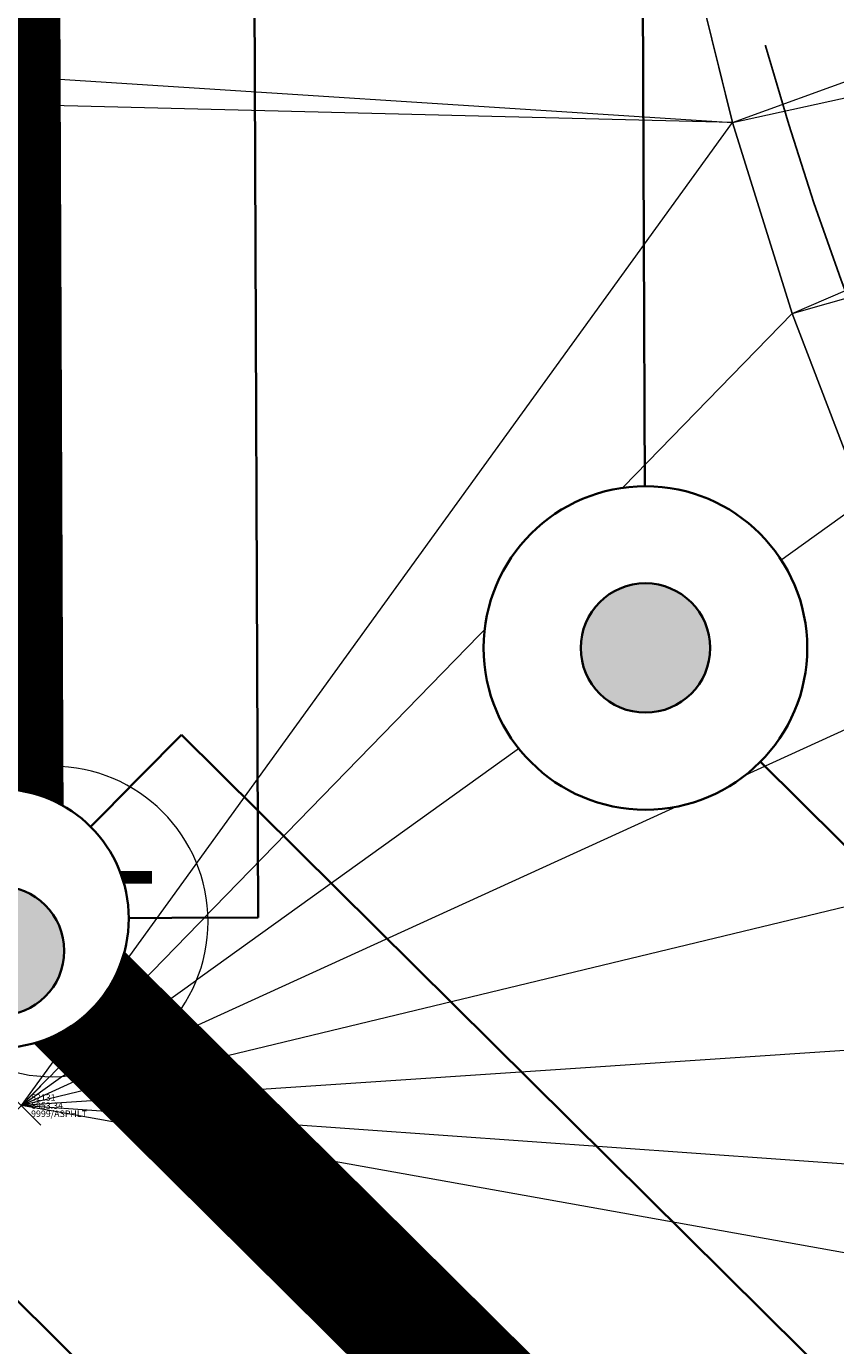
# Model space of a CAD drawing. Units: feet. Extents: x 3247394 to 3253465, y 1401159 to 1412768.
# Drawn here: x 3248613 to 3248625, y 1407128 to 1407148 of the extents above; entities that cross this region are included whole.
import ezdxf

# ---------------------------------------------------------------- set-up
doc = ezdxf.new("R2010")
doc.units = ezdxf.units.FT
doc.header["$LTSCALE"] = 25
doc.header["$MEASUREMENT"] = 0
doc.header["$PDMODE"] = 3
doc.header["$PDSIZE"] = 0.3
for name, pattern in [('CENTER2', [0.5625, 0.375, -0.0625, 0.0625, -0.0625]), ('HIDDEN', [0.375, 0.25, -0.125]), ('ROW', [3, 1.25, -0.25, 0.25, -0.25, 0.25, -0.25, 0.25, -0.25])]:
    doc.linetypes.add(name, pattern=pattern)
doc.layers.get('0').update_dxf_attribs({"linetype": 'CONTINUOUS', "lineweight": 18})
for name, color, linetype in [('C-BNDY-ROWS', 222, 'ROW'), ('C-MTRL-CONC', 151, 'CONTINUOUS'), ('C-MTRL-GRVL', 151, 'CONTINUOUS'), ('C-ROAD-CNTR', 144, 'CENTER2'), ('C-ROAD-CURB-BACK', 192, 'CONTINUOUS'), ('C-ROAD-CURB-FLOW', 3, 'CONTINUOUS'), ('C-ROAD-CURB-LIPP', 53, 'CONTINUOUS'), ('C-SITE-SWLK', 243, 'CONTINUOUS')]:
    doc.layers.add(name, color=color, linetype=linetype)
for name, color, linetype, lineweight, true_color in [('C-UTIL-SSWR-PIPE', 7, 'SAN', 35, 0x29a500), ('C-UTIL-SSWR-STRC', 7, 'CONTINUOUS', 35, 0x29a500), ('C-UTIL-STRM-PIPE', 7, 'SD', 35, 0xcc66b2), ('C-UTIL-STRM-STRC', 7, 'CONTINUOUS', 35, 0xcc66b2)]:
    doc.layers.add(name, color=color, linetype=linetype, lineweight=lineweight, true_color=true_color)
for name, color, linetype, lineweight in [('D-PNT-DESC', 2, 'CONTINUOUS', 13), ('D-PNT-ELEV', 1, 'CONTINUOUS', 13), ('D-PNT-NUMBER', 7, 'CONTINUOUS', 13), ('PNTDESC', 120, 'CONTINUOUS', 15), ('PNTELEV', 114, 'CONTINUOUS', 15), ('PNTNO', 7, 'CONTINUOUS', 15), ('SRF-3D POLY', 230, 'CONTINUOUS', 13), ('SRF-TRIANGLE', 199, 'CONTINUOUS', 15), ('X-CRB-CONC-FL', 1, 'CONTINUOUS', 15), ('X-CRB-CONC-TBC', 6, 'CONTINUOUS', 9), ('X-CRB-TX', 2, 'CONTINUOUS', 25), ('X-PAV-CONC-EDGE', 7, 'CONTINUOUS', 25), ('X-PNT-TER-STRNG', 1, 'CONTINUOUS', 15), ('X-PNT-UTL-ST', 1, 'CONTINUOUS', 15), ('X-UTL-ST', 62, 'CONTINUOUS', 15), ('X-UTL-ST-TX', 2, 'CONTINUOUS', 25), ('X-UTL-ST-UGL', 62, 'STORM DRAIN', 15)]:
    doc.layers.add(name, color=color, linetype=linetype, lineweight=lineweight)
doc.styles.add('PTXT', font='IC-Romans.shx')
doc.styles.add('RomanS', font='IC-Romans.shx')
doc.linetypes.add('SAN', pattern='A,0.2,-0.1,["SS",Standard,S=0.08,R=0,X=-0.06,Y=-0.04],-0.1,1', length=1.4)
doc.linetypes.add('SD', pattern='A,0.2,-0.1,["SD",Standard,S=0.08,R=0,X=-0.06,Y=-0.04],-0.12,1', length=1.42)
doc.linetypes.add('STORM DRAIN', pattern='A,0.75,-0.15,["ST",RomanS,S=0.06,R=0,X=-0.1,Y=-0.025],-0.15', length=1.05)

# ---------------------------------------------------------------- blocks, each defined once
blk = doc.blocks.new('STM MH')
at = {"color": 0}
blk.add_wipeout([(0.03152, -0.07353), (0.04048, -0.069), (0.04881, -0.06338), (0.05637, -0.05677), (0.06304, -0.04925), (0.06872, -0.04096), (0.07331, -0.03203), (0.07675, -0.02259), (0.07897, -0.01279), (0.07995, -0.00279), (0.07967, 0.00725), (0.07813, 0.01718), (0.07536, 0.02684), (0.07141, 0.03607), (0.06632, 0.04474), (0.06019, 0.0527), (0.05311, 0.05982), (0.0452, 0.06601), (0.03657, 0.07115), (0.02736, 0.07518), (0.01772, 0.07801), (0.00781, 0.07962), (-0.00223, 0.07997), (-0.01224, 0.07906), (-0.02205, 0.0769), (-0.03152, 0.07353), (-0.04048, 0.069), (-0.04881, 0.06338), (-0.05637, 0.05677), (-0.06304, 0.04925), (-0.06872, 0.04096), (-0.07331, 0.03203), (-0.07675, 0.02259), (-0.07897, 0.01279), (-0.07995, 0.00279), (-0.07967, -0.00725), (-0.07813, -0.01718), (-0.07536, -0.02684), (-0.07141, -0.03607), (-0.06632, -0.04474), (-0.06019, -0.0527), (-0.05311, -0.05982), (-0.0452, -0.06601), (-0.03657, -0.07115), (-0.02736, -0.07518), (-0.01772, -0.07801), (-0.00781, -0.07962), (0.00223, -0.07997), (0.01224, -0.07906), (0.02205, -0.0769)], dxfattribs=at)
blk.add_lwpolyline([(0.08, 0, 1), (-0.08, 0, 1), (0.08, 0)], format="xyb", dxfattribs=at)
at = {"insert": (-0.04421, 0.02597), "char_height": 0.06, "width": 0.094107, "attachment_point": 1}
blk.add_mtext('\\FIC-Romans.shx;ST', dxfattribs=at)
blk = doc.blocks.new('SRVPNO5')
at = {"layer": 'PNTDESC', "style": 'PTXT', "oblique": 15}
blk.add_attdef('DESC2', (1.5, -1.75), '', height=1, dxfattribs=at)
at = {"layer": 'PNTELEV', "style": 'PTXT', "oblique": 15}
blk.add_attdef('ELEV2', (1.5, -0.5), '', height=1, dxfattribs=at)
at = {"layer": 'PNTNO', "style": 'PTXT', "oblique": 15}
blk.add_attdef('PT#', (1.5, 0.75), '', height=1, dxfattribs=at)
blk = doc.blocks.new('CLH19X_PSite')
at = {"layer": 'C-MTRL-CONC'}
h = blk.add_hatch(dxfattribs=at)
h.set_pattern_fill('AR-CONC', color=256)
h.set_pattern_definition([(50, (3248601.9035, 1407302.779), (7.1726, -0.62752), [0.75, -8.25]), (355, (3248601.9035, 1407302.779), (-1.38751, 7.52192), [0.6, -6.6]), (100.4514, (3248602.501, 1407302.7264), (5.78509, 6.8944), [0.6374, -7.01142]), (46.1842, (3248601.9035, 1407304.779), (10.67241, -1.6552), [1.125, -12.375]), (96.6356, (3248602.793, 1407304.641), (9.34662, 9.74119), [0.9561, -10.51714]), (351.1842, (3248601.903, 1407304.779), (9.34662, 9.74119), [0.9, -9.9]), (21, (3248602.9035, 1407304.279), (5.96907, -4.02619), [0.75, -8.25]), (326, (3248602.9035, 1407304.279), (2.43315, 7.2515), [0.6, -6.6]), (71.4514, (3248603.401, 1407303.943), (8.40222, 3.22531), [0.6374, -7.01142]), (37.5, (3248601.9035, 1407302.7787), (0.121599, 3.328939), [0, -6.52, 0, -6.7, 0, -6.625]), (7.5, (3248601.9035, 1407302.7787), (2.630695, 3.944117), [0, -3.82, 0, -6.37, 0, -2.525]), (327.5, (3248599.6735, 1407302.7787), (5.338224, -0.225549), [0, -2.5, 0, -7.8, 0, -10.35]), (317.5, (3248598.6735, 1407302.7787), (5.83186, 1.00105), [0, -3.25, 0, -5.18, 0, -7.35])])
h.paths.add_polyline_path([(3248654.864, 1407363.833), (3248649.864, 1407363.813), (3248649.892, 1407356.763), (3248654.892, 1407356.783)])
h.paths.add_polyline_path([(3248654.892, 1407356.783), (3248649.892, 1407356.763), (3248649.912, 1407351.763), (3248654.912, 1407351.783)])
h.paths.add_polyline_path([(3248649.892, 1407356.763), (3248642.842, 1407356.734), (3248642.862, 1407351.734), (3248649.912, 1407351.763)])
edge = h.paths.add_edge_path()
edge.add_line((3248999.098, 1407042.839), (3249001.111, 1407047.416))
edge.add_line((3249001.111, 1407047.416), (3248995.619, 1407049.831))
edge.add_line((3248995.619, 1407049.831), (3248981.424, 1407069.183))
edge.add_arc((3248867.624, 1406810.619), 282.5, 66.24464, 90.23114)
edge.add_line((3248866.485, 1407093.116), (3248695.417, 1407092.426))
edge.add_arc((3248695.69, 1407024.927), 67.5, 90.23114, 113.78761)
edge.add_arc((3248647.288, 1407134.732), 52.5, 156.6747, 293.7876, ccw=False)
edge.add_arc((3248537.095, 1407182.246), 67.5, 336.67467, 360.23125)
edge.add_line((3248604.595, 1407182.519), (3248603.949, 1407342.518))
edge.add_line((3248603.949, 1407342.518), (3248598.949, 1407342.554))
edge.add_line((3248598.949, 1407342.554), (3248599.595, 1407182.499))
edge.add_arc((3248537.095, 1407182.246), 62.5, -23.32532, 0.23126, ccw=False)
edge.add_arc((3248647.288, 1407134.732), 57.5, 156.67468, 293.78761)
edge.add_arc((3248695.69, 1407024.927), 62.5, 90.23114, 113.78761, ccw=False)
edge.add_line((3248695.437, 1407087.426), (3248866.505, 1407088.116))
edge.add_arc((3248867.624, 1406810.619), 277.5, 66.51997, 90.23114, ccw=False)
edge.add_line((3248978.188, 1407065.141), (3248992.38, 1407045.794))
edge.add_line((3248992.38, 1407045.794), (3248999.098, 1407042.839))
at = {"layer": 'C-MTRL-GRVL'}
h = blk.add_hatch(dxfattribs=at)
h.set_pattern_fill('HEX', color=256, scale=10)
edge = h.paths.add_edge_path()
edge.add_line((3248503.641, 1408021.006), (3248488.641, 1408020.942))
edge.add_line((3248488.641, 1408020.942), (3248492.167, 1407169.459))
edge.add_line((3248492.167, 1407169.459), (3248492.789, 1407014.106))
edge.add_arc((3248522.789, 1407014.226), 30, 180.2295, 270.2295)
edge.add_line((3248522.909, 1406984.226), (3248976.057, 1406986.041))
edge.add_arc((3248976.117, 1406971.041), 15, 81.2049, 90.2295, ccw=False)
edge.add_line((3248978.41, 1406985.865), (3248984.553, 1406999.831))
edge.add_arc((3248976.117, 1406971.041), 30, 73.6684, 90.2295)
edge.add_line((3248975.997, 1407001.041), (3248522.849, 1406999.226))
edge.add_arc((3248522.789, 1407014.226), 15, 180.2295, 270.2295, ccw=False)
edge.add_line((3248507.789, 1407014.166), (3248507.167, 1407169.521))
edge.add_line((3248507.167, 1407169.521), (3248503.641, 1408021.006))
at = {"layer": 'C-ROAD-CURB-BACK'}
blk.add_lwpolyline([(3248987.025, 1407066.72), (3248981.357, 1407069.213, 0.104979), (3248866.485, 1407093.116), (3248695.417, 1407092.426, 0.103148), (3248668.464, 1407086.692, -0.681597), (3248599.079, 1407155.52, 0.103148), (3248604.595, 1407182.519), (3248602.625, 1407670.725, -0.30257), (3248735.51, 1407871.969), (3248798.914, 1407898.745, 0.414214), (3248809.292, 1407924.295)], format="xyb", dxfattribs=at)
at = {"layer": 'C-ROAD-CURB-FLOW'}
blk.add_lwpolyline([(3248801.226, 1407946.824), (3248806.241, 1407934.947), (3248809.364, 1407925.41), (3248809.753, 1407924.489, -0.414214), (3248799.109, 1407898.284), (3248798.188, 1407897.895), (3248789.3, 1407893.237), (3248736.028, 1407870.741, 0.30257), (3248603.959, 1407670.731), (3248604.177, 1407616.581), (3248603.384, 1407606.577), (3248603.485, 1407581.577), (3248604.359, 1407571.581), (3248605.145, 1407376.583), (3248604.352, 1407366.579), (3248604.453, 1407341.579), (3248605.327, 1407331.583), (3248605.928, 1407182.524, -0.103148), (3248600.303, 1407154.992, 0.681597), (3248667.926, 1407087.912, -0.103148), (3248695.412, 1407093.759), (3248866.479, 1407094.45, -0.103369), (3248980.236, 1407071.156)], format="xyb", dxfattribs=at)
at = {"layer": 'C-ROAD-CURB-LIPP'}
blk.add_lwpolyline([(3248799.887, 1407896.442), (3248736.482, 1407869.666, 0.30257), (3248605.125, 1407670.735), (3248607.095, 1407182.529, -0.103148), (3248601.374, 1407154.53, 0.681597), (3248667.455, 1407088.98, -0.103148), (3248695.407, 1407094.926), (3248866.475, 1407095.616, -0.104979), (3248982.364, 1407071.501), (3248988.031, 1407069.009)], format="xyb", dxfattribs=at)
at = {"layer": 'C-SITE-SWLK'}
blk.add_lwpolyline([(3248795.78, 1407943.439), (3248793.059, 1407921.608), (3248795.914, 1407914.846), (3248789.153, 1407911.991), (3248775.88, 1407894.445), (3248733.564, 1407876.575, 0.30257), (3248597.625, 1407670.705), (3248599.595, 1407182.499, -0.103148), (3248594.487, 1407157.5, 0.681597), (3248670.48, 1407082.117, -0.103148), (3248695.437, 1407087.426), (3248866.505, 1407088.116, -0.10383), (3248978.188, 1407065.141), (3248992.38, 1407045.794), (3248999.098, 1407042.839)], format="xyb", dxfattribs=at)
blk = doc.blocks.new("GAL_MH-5'-CNC")
blk.add_wipeout([(0, 2.5), (-0.261, 2.486), (-0.52, 2.445), (-0.773, 2.378), (-1.017, 2.284), (-1.25, 2.165), (-1.469, 2.023), (-1.673, 1.858), (-1.858, 1.673), (-2.023, 1.469), (-2.165, 1.25), (-2.284, 1.017), (-2.378, 0.773), (-2.445, 0.52), (-2.486, 0.261), (-2.5, 0), (-2.486, -0.261), (-2.445, -0.52), (-2.378, -0.773), (-2.284, -1.017), (-2.165, -1.25), (-2.023, -1.469), (-1.858, -1.673), (-1.673, -1.858), (-1.469, -2.023), (-1.25, -2.165), (-1.017, -2.284), (-0.773, -2.378), (-0.52, -2.445), (-0.261, -2.486), (0, -2.5), (0.261, -2.486), (0.52, -2.445), (0.773, -2.378), (1.017, -2.284), (1.25, -2.165), (1.469, -2.023), (1.673, -1.858), (1.858, -1.673), (2.023, -1.469), (2.165, -1.25), (2.284, -1.017), (2.378, -0.773), (2.445, -0.52), (2.486, -0.261), (2.5, 0), (2.486, 0.261), (2.445, 0.52), (2.378, 0.773), (2.284, 1.017), (2.165, 1.25), (2.023, 1.469), (1.858, 1.673), (1.673, 1.858), (1.469, 2.023), (1.25, 2.165), (1.017, 2.284), (0.773, 2.378), (0.52, 2.445), (0.261, 2.486)])
blk.add_hatch(color=250).paths.add_polyline_path([(1, 0, 1), (-1, 0, 1)])
for radius in [2.5, 1]:
    blk.add_circle((0, 0), radius)
blk = doc.blocks.new("GAL_MH-4'-ECC")
blk.add_wipeout([(0.765, 1.848), (0.518, 1.932), (0.261, 1.983), (0, 2), (-0.261, 1.983), (-0.518, 1.932), (-0.765, 1.848), (-1, 1.732), (-1.218, 1.587), (-1.414, 1.414), (-1.587, 1.218), (-1.732, 1), (-1.848, 0.765), (-1.932, 0.518), (-1.983, 0.261), (-2, 0), (-1.983, -0.261), (-1.932, -0.518), (-1.848, -0.765), (-1.732, -1), (-1.587, -1.218), (-1.414, -1.414), (-1.218, -1.587), (-1, -1.732), (-0.765, -1.848), (-0.518, -1.932), (-0.261, -1.983), (0, -2), (0.261, -1.983), (0.518, -1.932), (0.765, -1.848), (1, -1.732), (1.218, -1.587), (1.414, -1.414), (1.587, -1.218), (1.732, -1), (1.848, -0.765), (1.932, -0.518), (1.983, -0.261), (2, 0), (1.983, 0.261), (1.932, 0.518), (1.848, 0.765), (1.732, 1), (1.587, 1.218), (1.414, 1.414), (1.218, 1.587), (1, 1.732)])
blk.add_hatch(color=250).paths.add_polyline_path([(1.5, 0, 1), (-0.5, 0, 1)])
for centre, radius in [((0, 0), 2), ((0.5, 0), 1)]:
    blk.add_circle(centre, radius)
blk = doc.blocks.new('CLH19X_PUtil')
at = {"layer": 'C-UTIL-SSWR-PIPE', "color": 84, "linetype": 'SAN', "lineweight": 35, "true_color": 0x29a500}
for points in [[(3248622.263, 1407140.927), (3248621.288, 1407382.648)], [(3248649.41, 1407111.508), (3248624.048, 1407136.667)]]:
    blk.add_lwpolyline(points, dxfattribs=at)
at = {"layer": 'C-UTIL-STRM-PIPE', "color": 223, "linetype": 'Continuous', "lineweight": 35, "true_color": 0xcc66b2}
for points in [[(3248615.237, 1407395.123), (3248616.29, 1407134.261)], [(3248615.107, 1407137.085), (3248609.473, 1407131.405)], [(3248615.107, 1407137.085), (3248649.9, 1407102.571)], [(3248616.29, 1407134.261), (3248608.29, 1407134.229)], [(3248609.473, 1407131.405), (3248644.266, 1407096.891)]]:
    blk.add_lwpolyline(points, dxfattribs=at)
at = {"layer": 'C-UTIL-STRM-PIPE', "color": 251, "linetype": 'HIDDEN', "lineweight": 35, "const_width": 2}
for points in [[(3248611.245, 1407393.107), (3248612.29, 1407134.245)], [(3248612.29, 1407134.245), (3248645.663, 1407101.14)]]:
    blk.add_lwpolyline(points, dxfattribs=at)
at = {"layer": 'C-UTIL-SSWR-STRC', "color": 84, "linetype": 'Continuous', "lineweight": 35, "true_color": 0x29a500}
blk.add_blockref("GAL_MH-5'-CNC", (3248622.273, 1407138.427, 6953.225), dxfattribs=at)
at = {"layer": 'C-UTIL-STRM-STRC', "color": 223, "linetype": 'Continuous', "lineweight": 35, "true_color": 0xcc66b2, "rotation": 270.2311429232751}
blk.add_blockref("GAL_MH-4'-ECC", (3248612.29, 1407134.245, 6953.14), dxfattribs=at)
blk = doc.blocks.new('CLH19X_PMap')
at = {"layer": 'C-BNDY-ROWS', "ltscale": 0.5, "flags": 128}
blk.add_lwpolyline([(3249004.296, 1407050.931), (3248978.338, 1407062.348, 0.104979), (3248866.515, 1407085.616), (3248695.447, 1407084.926, 0.103148), (3248671.489, 1407079.83, -0.681597), (3248592.192, 1407158.489, 0.103148), (3248597.095, 1407182.489), (3248595.125, 1407670.695, -0.244405)], format="xyb", dxfattribs=at)
at = {"layer": 'C-ROAD-CNTR', "lineweight": -3}
blk.add_lwpolyline([(3249331.152, 1408104.51), (3248742.318, 1407855.848, 0.30257), (3248620.125, 1407670.796), (3248622.179, 1407161.631, 0.414214), (3248674.388, 1407109.841), (3248866.414, 1407110.616, -0.104979), (3248988.403, 1407085.232), (3248994.07, 1407082.739)], format="xyb", dxfattribs=at)

msp = doc.modelspace()

# ---------------------------------------------------------------- linework, layer by layer
at = {"layer": 'SRF-3D POLY'}
msp.add_polyline3d([(3248625.648, 1407140.706, 6953.522), (3248624.541, 1407143.597, 6953.561), (3248623.616, 1407146.551, 6953.599), (3248622.874, 1407149.557, 6953.638), (3248622.321, 1407152.604, 6953.677), (3248621.957, 1407155.678, 6953.716), (3248621.785, 1407158.769, 6953.755), (3248621.804, 1407161.865, 6953.793), (3248622.016, 1407164.954, 6953.832), (3248622.401, 1407195.781, 6954.097)], dxfattribs=at)
at = {"layer": 'SRF-TRIANGLE'}
for p, q in [((3248623.616, 1407146.551, 6953.599), (3248638.569, 1407151.974, 6953.171)), ((3248623.616, 1407146.551, 6953.599), (3248639.188, 1407149.968, 6953.136)), ((3248624.541, 1407143.597, 6953.561), (3248639.188, 1407149.968, 6953.136)), ((3248622.874, 1407149.557, 6953.638), (3248623.616, 1407146.551, 6953.599)), ((3248598.998, 1407148.138, 6953.25), (3248623.616, 1407146.551, 6953.599)), ((3248624.541, 1407143.597, 6953.561), (3248639.919, 1407148, 6953.101)), ((3248623.616, 1407146.551, 6953.599), (3248598.743, 1407147.166, 6953.238)), ((3248623.616, 1407146.551, 6953.599), (3248624.541, 1407143.597, 6953.561)), ((3248624.541, 1407143.597, 6953.561), (3248625.648, 1407140.706, 6953.522)), ((3248633.73, 1407127.573, 6953.328), (3248612.631, 1407131.352, 6953.336)), ((3248631.794, 1407129.989, 6953.367), (3248612.631, 1407131.352, 6953.336))]:
    msp.add_line(p, q, dxfattribs=at)
at = {"layer": 'X-CRB-CONC-FL', "flags": 128}
msp.add_lwpolyline([(3248778.559, 1407094.06), (3248740.322, 1407093.925), (3248710.198, 1407093.848), (3248692.299, 1407093.712, 0.035855), (3248681.654, 1407092.384, 0.045143), (3248668.706, 1407088.578, -0.230236), (3248624.22, 1407089.081, -0.249375), (3248596.538, 1407128.012, -0.076236), (3248596.839, 1407143.408, -0.07538), (3248601.662, 1407157.853, 0.041549), (3248605.02, 1407170.635, 0.033423), (3248606.156, 1407181.211), (3248605.916, 1407192.475), (3248605.739, 1407233.462), (3248605.703, 1407260.776), (3248605.536, 1407289.314), (3248605.438, 1407329.764), (3248604.48, 1407341.449)], format="xyb", dxfattribs=at)
at = {"layer": 'X-CRB-CONC-TBC', "flags": 128}
for points in [[(3249149.79, 1406916.057), (3249161.88, 1406943.758), (3249170.085, 1406962.287), (3249171.443, 1406965.451), (3249171.789, 1406966.686, 0.067591), (3249172.754, 1406972.301, 0), (3249172.764, 1406973.403, 0.087358), (3249170.647, 1406980.807, 0.051323), (3249168.23, 1406984.713, 0.040259), (3249163.23, 1406988.926, 0), (3249159.224, 1406991.107), (3249144.845, 1406997.382), (3249116.993, 1407009.62), (3249103.464, 1407015.48), (3249088.957, 1407022.022, 0.043599), (3249084.419, 1407023.499, 0.010787), (3249083.264, 1407023.741, 0.045763), (3249076.148, 1407023.768, 0.134125), (3249064.172, 1407019.106, 0.108627), (3249059.539, 1407014.133, 0.068079), (3249056.77, 1407009.581)], [(3249175.02, 1407022.006, 0), (3249177.494, 1407021.249, 0.050172)], [(3249656.628, 1407470.298, 0), (3249656.286, 1407471.89, 0.064664)], [(3248986.816, 1407066.969), (3248980.602, 1407069.385), (3248973.651, 1407072.311, 0.041411), (3248928.734, 1407086.3, 0.050435), (3248871.886, 1407093.06), (3248840.591, 1407092.958), (3248809.856, 1407092.682), (3248778.562, 1407092.64), (3248740.326, 1407092.505), (3248710.205, 1407092.428), (3248692.348, 1407092.292, 0.080984), (3248669.246, 1407087.264, -0.090503), (3248651.118, 1407082.448, -0.136642), (3248623.585, 1407087.811, -0.249375), (3248595.13, 1407127.828, -0.076236), (3248595.44, 1407143.651, -0.040993), (3248600.349, 1407158.401, 0.041375), (3248603.622, 1407170.886, 0.033354), (3248604.735, 1407181.234), (3248604.497, 1407192.456), (3248604.319, 1407233.458), (3248604.283, 1407260.771), (3248604.116, 1407289.308), (3248604.007, 1407334.194)]]:
    msp.add_lwpolyline(points, format="xyb", dxfattribs=at)
at = {"layer": 'X-CRB-TX', "flags": 128}
msp.add_lwpolyline([(3248886.461, 1407897.627), (3248911.756, 1407908.299), (3248922.482, 1407912.851), (3248948.96, 1407923.987), (3248975.917, 1407935.428), (3249010.74, 1407950.049), (3249018.847, 1407953.624), (3249023.642, 1407955.66), (3249032.401, 1407959.443), (3249038.169, 1407961.742), (3249066.038, 1407973.519), (3249093.922, 1407985.232), (3249110.496, 1407992.245), (3249112.044, 1407992.819, 0), (3249113.455, 1407993.2, -0.033848), (3249120.06, 1407993.754, -0.082842), (3249125.477, 1407992.499, -0.073039)], format="xyb", dxfattribs=at)
at = {"layer": 'X-PAV-CONC-EDGE', "flags": 128}
msp.add_lwpolyline([(3249011.022, 1407058.624), (3249004.957, 1407061.411), (3248998.301, 1407064.336), (3248987.893, 1407069.109), (3248982.097, 1407071.581), (3248974.607, 1407074.802, 0.091599), (3248871.932, 1407095.619), (3248840.53, 1407095.527), (3248809.711, 1407095.223), (3248778.622, 1407095.217), (3248740.284, 1407095.148), (3248710.275, 1407094.692), (3248692.236, 1407094.945, 0.076426), (3248668.222, 1407089.341, -0.507405), (3248597.713, 1407128.145, -0.152815), (3248602.602, 1407157.502, 0.084496), (3248607.156, 1407181.301), (3248607.102, 1407192.664), (3248606.932, 1407233.433), (3248606.804, 1407260.883), (3248606.666, 1407289.487), (3248606.551, 1407329.786), (3248606.469, 1407351.661)], format="xyb", dxfattribs=at)
at = {"layer": 'X-PNT-TER-STRNG'}
msp.add_point((3248612.631, 1407131.352, 6953.336), dxfattribs=at)
at = {"layer": 'X-UTL-ST-UGL'}
for points in [[(3248613.115, 1407134.198), (3248609.873, 1407395.455), (3248745.584, 1407396.155), (3248826.545, 1407410.003), (3248883.852, 1407445.461), (3248880.535, 1407453.335)], [(3248613.115, 1407134.198), (3248646.944, 1407098.885), (3248870.811, 1407098.05), (3248931.692, 1407090.508)]]:
    msp.add_lwpolyline(points, dxfattribs=at)

# ---------------------------------------------------------------- block references
at = {"layer": 'X-PNT-TER-STRNG'}
ref = msp.add_blockref('SRVPNO5', (3248612.631, 1407131.352, 6953.336), dxfattribs=dict(at, xscale=0.1, yscale=0.1, zscale=0.1))
ref.add_attrib('PT#', '52131', (3248612.781, 1407131.427, 6953.336), dxfattribs={"layer": 'D-PNT-NUMBER', "height": 0.1, "style": 'PTXT', "oblique": 15})
ref.add_attrib('ELEV2', '6953.34', (3248612.781, 1407131.302, 6953.336), dxfattribs={"layer": 'D-PNT-ELEV', "height": 0.1, "style": 'PTXT', "oblique": 15})
ref.add_attrib('DESC2', '9999/ASPHLT', (3248612.781, 1407131.177, 6953.336), dxfattribs={"layer": 'D-PNT-DESC', "height": 0.1, "style": 'PTXT', "oblique": 15})

# ---------------------------------------------------------------- next in the draw order: block references
at = {"layer": 'X-UTL-ST', "xscale": 30, "yscale": 30, "zscale": 30}
msp.add_blockref('STM MH', (3248613.115, 1407134.198, 6953.325), dxfattribs=at)

# ---------------------------------------------------------------- next in the draw order: linework, layer by layer
at = {"layer": 'SRF-TRIANGLE'}
for p, q in [((3248612.631, 1407131.352, 6953.336), (3248623.616, 1407146.551, 6953.599)), ((3248612.631, 1407131.352, 6953.336), (3248624.541, 1407143.597, 6953.561)), ((3248612.631, 1407131.352, 6953.336), (3248625.648, 1407140.706, 6953.522)), ((3248612.631, 1407131.352, 6953.336), (3248626.933, 1407137.889, 6953.483)), ((3248628.389, 1407135.157, 6953.444), (3248612.631, 1407131.352, 6953.336)), ((3248630.011, 1407132.52, 6953.405), (3248612.631, 1407131.352, 6953.336))]:
    msp.add_line(p, q, dxfattribs=at)
at = {"layer": 'X-PNT-UTL-ST'}
msp.add_point((3248613.115, 1407134.198, 6953.325), dxfattribs=at)

# ---------------------------------------------------------------- next in the draw order: block references
ref = msp.add_blockref('SRVPNO5', (3248613.115, 1407134.198, 6953.325), dxfattribs=dict(at, xscale=0.1, yscale=0.1, zscale=0.1))
ref.add_attrib('PT#', '52130', (3248613.265, 1407134.273, 6953.325), dxfattribs={"layer": 'D-PNT-NUMBER', "height": 0.1, "style": 'PTXT', "oblique": 15})
ref.add_attrib('ELEV2', '6953.33', (3248613.265, 1407134.148, 6953.325), dxfattribs={"layer": 'D-PNT-ELEV', "height": 0.1, "style": 'PTXT', "oblique": 15})
ref.add_attrib('DESC2', '7360', (3248613.265, 1407134.023, 6953.325), dxfattribs={"layer": 'D-PNT-DESC', "height": 0.1, "style": 'PTXT', "oblique": 15})
at = {"layer": 'X-UTL-ST-TX'}
msp.add_blockref('CLH19X_PSite', (0, 0), dxfattribs=at)

# ---------------------------------------------------------------- next in the draw order: block references
msp.add_blockref('CLH19X_PUtil', (0, 0), dxfattribs=at)

# ---------------------------------------------------------------- next in the draw order: block references
msp.add_blockref('CLH19X_PMap', (0, 0), dxfattribs=at)

doc.saveas('drawing.dxf')
